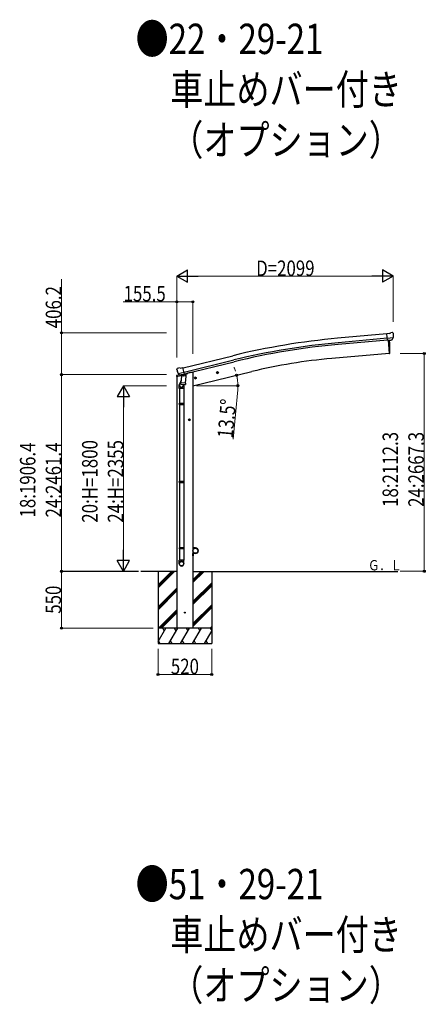
# Model space of a CAD drawing. Units: millimetres. Extents: x 0 to 58870, y 0 to 41580.
# Drawn here: x 18685 to 22620, y 10100 to 19645 of the extents above; entities that cross this region are included whole.
import ezdxf

# ---------------------------------------------------------------- set-up
doc = ezdxf.new("R2010")
doc.units = ezdxf.units.MM
for name, color, linetype, lineweight in [('USER1', 3, 'Continuous', 13), ('YKK_13', 4, 'Continuous', 30), ('YKK_A1', 4, 'Continuous', 30), ('YKK_D', 6, 'Continuous', 13)]:
    doc.layers.add(name, color=color, linetype=linetype, lineweight=lineweight)
doc.styles.add('text-b', font='extslim2.shx', dxfattribs={"width": 0.8, "bigfont": 'extfont2.shx'})

msp = doc.modelspace()

# ---------------------------------------------------------------- linework, layer by layer
at = {"layer": 'YKK_13'}
for p, q in [((22272.7, 16603.2), (22284.4, 16609.9)), ((22299.3, 16611.5), (22285.6, 16610.3)), ((22308.4, 16605.8), (22303, 16610.4)), ((22272.7, 16603.2), (22246.1, 16600.9)), ((22251.8, 16536.2), (22246.1, 16600.9)), ((22309, 16560.9), (22250.1, 16555.7)), ((22261.7, 16537.1), (22251.8, 16536.2)), ((22261.7, 16537.1), (22262, 16537)), ((22262, 16537), (22287.4, 16539.2)), ((22287.4, 16539.2), (22287.6, 16539.3)), ((22295.3, 16540), (22287.6, 16539.3)), ((22297.7, 16541.4), (22308.7, 16560.3)), ((22308.8, 16560.5), (22308.7, 16560.3)), ((22309.1, 16561.5), (22308.8, 16560.5)), ((22309.5, 16603.7), (22309.6, 16602.4)), ((20208, 16255), (20208.3, 16253.8)), ((20212.2, 16263.5), (20208.4, 16257.2)), ((20215.3, 16265.8), (20228.5, 16268.9)), ((20222, 16214.6), (20279.6, 16228.5)), ((20243.1, 16266.3), (20229.8, 16269)), ((20243.1, 16266.3), (20269, 16272.5)), ((20284.1, 16209.4), (20269, 16272.5)), ((20221.8, 16215.2), (20222.4, 16214.4)), ((20222.4, 16214.4), (20222.5, 16214.2)), ((20238.9, 16199.7), (20222.5, 16214.2)), ((20250.5, 16150.2), (20235.8, 16111.7)), ((20241.6, 16199.2), (20249.1, 16201)), ((20242.4, 16199.3), (20244, 16199.6)), ((20244, 16199.6), (20280.7, 16208.5)), ((20245.8, 16199.4), (20245.8, 16198.7)), ((20246.5, 16197.6), (20272.3, 16191.2)), ((20253.4, 16192.3), (20248.8, 16125.4)), ((20249.4, 16200.9), (20249.1, 16201)), ((20274.2, 16206.9), (20249.4, 16200.9)), ((20299.1, 16189.1), (20253.4, 16192.3)), ((20255.2, 16195.5), (20255, 16192.2)), ((20274.7, 16206.6), (20273.7, 16192)), ((20274.4, 16207), (20274.2, 16206.9)), ((20274.4, 16207), (20284.1, 16209.4)), ((20280.7, 16208.5), (20282.2, 16208.8)), ((20283.8, 16210.9), (20284.7, 16210.9)), ((20284.7, 16210.9), (20298, 16195.5)), ((20294.5, 16122.3), (20299.1, 16189.1)), ((20298, 16195.5), (20297.6, 16189.2)), ((20232.4, 16069.6), (20232.4, 16103.9)), ((20278.4, 16069.6), (20232.4, 16069.6)), ((20234.4, 16069.6), (20234.4, 15922.9)), ((20247.9, 16113), (20248.8, 16125.4)), ((20248.3, 16111.6), (20248.3, 16111.6)), ((20294.5, 16122.3), (20248.8, 16125.4)), ((20249.7, 16110.8), (20291.4, 16107.9)), ((20279.8, 16108.7), (20275.3, 16097.4)), ((20276.4, 16069.6), (20276.4, 15922.9)), ((20278.4, 16104.2), (20278.4, 16069.6)), ((20294.4, 16122.3), (20293.5, 16109.6)), ((20232.4, 15920.9), (20233.4, 15922.9)), ((20278.4, 15920.9), (20232.4, 15920.9)), ((20232.4, 15920.9), (20232.4, 15912.9)), ((20278.4, 15912.9), (20232.4, 15912.9)), ((20232.4, 15912.9), (20233.4, 15910.9)), ((20277.4, 15922.9), (20233.4, 15922.9)), ((20277.4, 15910.9), (20233.4, 15910.9)), ((20234.4, 15910.9), (20234.4, 15166.7)), ((20276.4, 15910.9), (20276.4, 15166.7)), ((20278.4, 15920.9), (20277.4, 15922.9)), ((20278.4, 15912.9), (20277.4, 15910.9)), ((20278.4, 15920.9), (20278.4, 15912.9)), ((20232.4, 15164.7), (20233.4, 15166.7)), ((20278.4, 15164.7), (20232.4, 15164.7)), ((20232.4, 15164.7), (20232.4, 15156.7)), ((20278.4, 15156.7), (20232.4, 15156.7)), ((20232.4, 15156.7), (20233.4, 15154.7)), ((20277.4, 15166.7), (20233.4, 15166.7)), ((20277.4, 15154.7), (20233.4, 15154.7)), ((20234.4, 15154.7), (20234.4, 14404.5)), ((20276.4, 15154.7), (20276.4, 14404.5)), ((20278.4, 15164.7), (20277.4, 15166.7)), ((20278.4, 15156.7), (20277.4, 15154.7)), ((20278.4, 15164.7), (20278.4, 15156.7)), ((20232.4, 14524.5), (20233.4, 14526.5)), ((20278.4, 14524.5), (20232.4, 14524.5)), ((20232.4, 14524.5), (20232.4, 14516.5)), ((20278.4, 14516.5), (20232.4, 14516.5)), ((20232.4, 14516.5), (20233.4, 14514.5)), ((20277.4, 14526.5), (20233.4, 14526.5)), ((20277.4, 14514.5), (20233.4, 14514.5)), ((20234.4, 14514.5), (20234.4, 14404.5)), ((20276.4, 14514.5), (20276.4, 14404.5)), ((20278.4, 14524.5), (20277.4, 14526.5)), ((20278.4, 14516.5), (20277.4, 14514.5)), ((20278.4, 14524.5), (20278.4, 14516.5)), ((20232.4, 14370.4), (20232.4, 14404.5)), ((20278.4, 14404.5), (20232.4, 14404.5)), ((20278.4, 14370.4), (20278.4, 14404.5))]:
    msp.add_line(p, q, dxfattribs=at)
at = {"layer": 'YKK_13', "ltscale": 25}
for p, q in [((22258.6, 16536.8), (22269.8, 16409.2)), ((22269.8, 16409.2), (22271.9, 16409.4)), ((20598.2, 16228.5), (20596.1, 16221.3)), ((20605.5, 16230.2), (20598.2, 16228.5)), ((20605.7, 16213.3), (20601.1, 16232.8)), ((20610.7, 16224.8), (20605.5, 16230.2)), ((20379.8, 16169.3), (20399.2, 16174)), ((20384.3, 16177.1), (20382.2, 16169.9)), ((20382.2, 16169.9), (20387.3, 16164.5)), ((20391.6, 16178.9), (20384.3, 16177.1)), ((20391.8, 16162), (20387.1, 16181.4)), ((20387.3, 16164.5), (20394.6, 16166.2)), ((20396.8, 16173.4), (20391.6, 16178.9)), ((20394.6, 16166.2), (20396.8, 16173.4)), ((20593.7, 16220.7), (20613.1, 16225.4)), ((20596.1, 16221.3), (20601.3, 16215.8)), ((20601.3, 16215.8), (20608.6, 16217.6)), ((20608.6, 16217.6), (20610.7, 16224.8)), ((20340.9, 15766.8), (20320.9, 15766.8)), ((20330.9, 15774.3), (20324.4, 15770.5)), ((20324.4, 15770.5), (20324.4, 15763)), ((20324.4, 15763), (20330.9, 15759.3)), ((20330.9, 15756.8), (20330.9, 15776.8)), ((20337.4, 15770.5), (20330.9, 15774.3)), ((20330.9, 15759.3), (20337.4, 15763)), ((20337.4, 15763), (20337.4, 15770.5))]:
    msp.add_line(p, q, dxfattribs=at)
at = {"layer": 'YKK_13', "linetype": 'Continuous', "ltscale": 0.5}
for p, q in [((20206.9, 16186.6), (20249.6, 16196.9)), ((20206.9, 16193.5), (20206.9, 16186.6)), ((20235.4, 16202.7), (20209.2, 16196.4)), ((20288.7, 16206.3), (20307.6, 16210.8)), ((20311.4, 16219), (20311.4, 16215.7)), ((20364.9, 14546.9), (20366.9, 14546.9)), ((20364.9, 14546.9), (20364.9, 14524.2)), ((20366.9, 14524.2), (20366.9, 14546.9)), ((20389.9, 14524.2), (20366.9, 14524.2)), ((20366.9, 14522.2), (20389.9, 14522.2)), ((20364.9, 14446.9), (20364.9, 14469.6)), ((20364.9, 14446.9), (20366.9, 14446.9)), ((20366.9, 14471.6), (20389.9, 14471.6)), ((20366.9, 14469.6), (20366.9, 14446.9)), ((20389.9, 14469.6), (20366.9, 14469.6))]:
    msp.add_line(p, q, dxfattribs=at)
at = {"layer": 'YKK_13', "ltscale": 25}
for centre, radius in [((20603.4, 16223), 8.5), ((20603.4, 16223), 7.7), ((20603.4, 16223), 6.5), ((20389.5, 16171.7), 8.5), ((20389.5, 16171.7), 7.7), ((20389.5, 16171.7), 6.5), ((20330.9, 15766.8), 8.5), ((20330.9, 15766.8), 7.7), ((20330.9, 15766.8), 6.5), ((20287.2, 13896.9), 4.5)]:
    msp.add_circle(centre, radius, dxfattribs=at)
at = {"layer": 'YKK_13', "linetype": 'Continuous', "ltscale": 0.5}
msp.add_circle((20389.9, 14496.9), 25, dxfattribs=at)
at = {"layer": 'YKK_13'}
for centre, radius, start, end in [((22285.9, 16607.3), 3, 95, 120), ((22299.7, 16606.5), 5, 50.00648, 94.99352), ((22108, 16584.8), 202.4, 353.4085, 5), ((20405.1, 16301.1), 202.4, 193.5, 205.09125), ((20216.5, 16260.9), 5, 103.5, 148.5), ((20229.2, 16266), 3, 78.5, 103.5), ((20242.3, 16199.8), 0.5, 248.23754, 283.5), ((20245.3, 16199.4), 0.5, 356, 103.5), ((20246.8, 16198.6), 1, 176, 256), ((20272.7, 16192.2), 1.03, 250.03897, 351.96569), ((20275.3, 16206.5), 0.604, 100.59842, 172.20595), ((20282.1, 16209.3), 0.5, 283.5, 318.76246), ((20262.4, 16103.9), 30, 177.45142, 180), ((20249.8, 16112.8), 1.95, 175.04017, 217.47766), ((20249.9, 16112.8), 2, 217.40962, 266), ((20291.6, 16109.9), 2, 266, 349.46843)]:
    msp.add_arc(centre, radius, start, end, dxfattribs=at)
at = {"layer": 'YKK_13', "ltscale": 25}
for centre, radius, start, end in [((21376, 16465), 900, 356.63919, 4.64986), ((22271.5, 16412.4), 3, 277, 356.63919)]:
    msp.add_arc(centre, radius, start, end, dxfattribs=at)
at = {"layer": 'YKK_13', "linetype": 'Continuous', "ltscale": 0.5}
for centre, radius, start, end in [((20209.9, 16193.5), 3, 103.5, 180), ((20306.4, 16215.7), 5, 283.5, 0), ((20366.9, 14524.2), 2, 180, 270), ((20389.9, 14496.9), 27.3, 270, 90), ((20389.9, 14496.9), 25.3, 270, 90), ((20366.9, 14469.6), 2, 90, 180)]:
    msp.add_arc(centre, radius, start, end, dxfattribs=at)
at = {"layer": 'YKK_13', "extrusion": (0, 0, -1)}
for centre, major_axis, ratio, start_param, end_param in [((22313.8, 16607.8), (-15.4, 3.4), 0.101033, 0.307812, 0.308043), ((22295, 16543.1), (-3.5, 2.17), 0.650902, 4.095823, 4.168633), ((22295.1, 16542.9), (1.62, -2.54), 0.997631, 5.80419, 6.600612), ((22306.5, 16603.5), (2.71, -1.31), 0.997474, 4.96062, 5.746529), ((20210.9, 16255.7), (-1.57, -2.57), 0.99628, 0.783535, 1.570796)]:
    msp.add_ellipse(centre, major_axis=major_axis, ratio=ratio, start_param=start_param, end_param=end_param, dxfattribs=at)
at = {"layer": 'YKK_13', "extrusion": (1.16446e-16, 7.41845e-17, -1)}
msp.add_ellipse((22295.1, 16543), major_axis=(1.62, -2.54), ratio=0.997631, start_param=0.390237, end_param=0.478995, dxfattribs=at)
at = {"layer": 'YKK_13'}
for centre, major_axis, ratio, start_param, end_param in [((20240.9, 16202), (-0.73, -2.92), 0.997631, 5.80419, 6.600612), ((20240.9, 16202.2), (2.63, 3.16), 0.650902, 4.095823, 4.168633), ((20240.9, 16202.1), (-0.73, -2.92), 0.997631, 0.390237, 0.478995), ((20255.4, 16104.2), (23, 0), 0.996195, 2.358557, 6.325324), ((20255.4, 16104.2), (21, 0), 0.996195, 2.778668, 5.951239), ((20255.4, 14372.1), (-23, 0), 0.996195, 3.141593, 6.283185), ((20255.4, 14370.4), (-23, 0), 0.996195, 3.141593, 6.283185), ((20255.4, 14370.4), (0, -23.4), 0.981806, 4.712389, 7.853982)]:
    msp.add_ellipse(centre, major_axis=major_axis, ratio=ratio, start_param=start_param, end_param=end_param, dxfattribs=at)
msp.add_ellipse((20255.4, 14370.4), major_axis=(21, 0), ratio=0.996195, dxfattribs=at)
at = {"layer": 'YKK_A1', "ltscale": 25}
for p, q in [((22246.3, 16599.2), (21769.3, 16556.2)), ((22250, 16556.4), (21773.2, 16513.4)), ((22251.5, 16539.4), (21774.7, 16496.4)), ((22258.6, 16536.8), (22269.8, 16409.2)), ((20269.5, 16270.5), (20752.4, 16387.8)), ((20279.5, 16228.7), (20762.5, 16346)), ((20283.5, 16212.1), (20766.6, 16329.5)), ((22269.8, 16409.2), (21711.9, 16360.4)), ((20364.8, 16096.9), (20936.3, 16234.1)), ((20344.9, 16226.3), (20311.4, 16218.2)), ((20209.4, 14296.9), (19859.1, 14296.9)), ((20027.2, 14296.9), (20027.2, 13596.9)), ((20364.9, 14296.9), (22352.8, 14296.9)), ((20547.2, 14296.9), (20547.2, 13596.9))]:
    msp.add_line(p, q, dxfattribs=at)
at = {"layer": 'YKK_A1', "linetype": 'Continuous', "ltscale": 25}
for p, q in [((20209.4, 16187.2), (20209.4, 13746.9)), ((20364.9, 16226.3), (20344.9, 16226.3)), ((20364.9, 16226.3), (20364.9, 13746.9)), ((20027.2, 14165.4), (20158.7, 14296.9)), ((20027.2, 14151.2), (20172.8, 14296.9)), ((20027.2, 14137.1), (20187, 14296.9)), ((20364.9, 14187.5), (20474.3, 14296.9)), ((20364.9, 14201.7), (20460.2, 14296.9)), ((20364.9, 14215.8), (20446, 14296.9)), ((20027.2, 13953.3), (20209.4, 14135.5)), ((20364.9, 14003.7), (20547.2, 14185.9)), ((20364.9, 13989.5), (20547.2, 14171.8)), ((20364.9, 13975.4), (20547.2, 14157.6)), ((20027.2, 13939.1), (20209.4, 14121.4)), ((20027.2, 13925), (20209.4, 14107.2)), ((20364.9, 13791.5), (20547.2, 13973.8)), ((20364.9, 13777.4), (20547.2, 13959.6)), ((20364.9, 13763.2), (20547.2, 13945.5)), ((20033, 13746.9), (20209.4, 13923.4)), ((20047.1, 13746.9), (20209.4, 13909.2)), ((20061.2, 13746.9), (20209.4, 13895.1)), ((20547.2, 13746.9), (20027.2, 13746.9)), ((20027.2, 13617.4), (20102, 13746.9)), ((20087, 13720.9), (20072, 13746.9)), ((20130.8, 13596.9), (20217.4, 13746.9)), ((20202.4, 13720.9), (20187.4, 13746.9)), ((20246.3, 13596.9), (20332.9, 13746.9)), ((20317.9, 13720.9), (20302.9, 13746.9)), ((20361.8, 13596.9), (20448.4, 13746.9)), ((20433.4, 13720.9), (20418.4, 13746.9)), ((20532.4, 13746.9), (20547.2, 13761.6)), ((20533.8, 13746.9), (20547.2, 13723.8)), ((20546.6, 13746.9), (20547.2, 13747.5)), ((20477.2, 13596.9), (20547.2, 13718)), ((20027.2, 13596.9), (20547.2, 13596.9)), ((20030.4, 13622.9), (20045.4, 13596.9)), ((20145.8, 13622.9), (20160.8, 13596.9)), ((20261.3, 13622.9), (20276.3, 13596.9)), ((20376.8, 13622.9), (20391.8, 13596.9)), ((20492.2, 13622.9), (20507.2, 13596.9))]:
    msp.add_line(p, q, dxfattribs=at)
at = {"layer": 'YKK_A1', "ltscale": 25}
for centre, radius, start, end in [((22393.9, 9629.7), 6954.6, 95.15276, 103.65276), ((22393.9, 9629.7), 6911.6, 95.15276, 103.65276), ((22393.9, 9629.7), 6894.6, 95.15276, 103.65276), ((22174, 11078.5), 5302.1, 95, 103.5)]:
    msp.add_arc(centre, radius, start, end, dxfattribs=at)
at = {"layer": 'YKK_D', "lineweight": -2}
for p, q in [((20208.9, 17159.5), (20312.9, 17219.5)), ((20312.9, 17099.5), (20312.9, 17219.5)), ((22308, 17159.5), (22204.1, 17219.5)), ((22204.1, 17219.5), (22204.1, 17099.5)), ((20208.9, 17159.5), (20312.9, 17099.5)), ((20208.9, 17159.5), (20416.8, 17159.5)), ((22308, 17159.5), (22100.2, 17159.5)), ((22308, 17159.5), (22204.1, 17099.5)), ((19690.9, 16096.9), (19630.9, 15993)), ((19690.9, 16096.9), (19750.9, 15993)), ((19690.9, 16096.9), (19690.9, 15889)), ((19630.9, 15993), (19750.9, 15993)), ((19690.9, 14296.9), (19690.9, 14504.7)), ((19690.9, 14296.9), (19630.9, 14400.8)), ((19750.9, 14400.8), (19630.9, 14400.8)), ((19690.9, 14296.9), (19750.9, 14400.8))]:
    msp.add_line(p, q, dxfattribs=at)
at = {"layer": 'YKK_D'}
for p, q in [((19090.9, 16610.2), (19090.9, 17128.9)), ((20208.9, 16368.9), (20208.9, 17160.5)), ((22188, 17159.5), (20328.9, 17159.5)), ((22308, 16715.3), (22308, 17160.5)), ((20209.4, 16909.5), (19688.1, 16909.5)), ((20209.4, 16368.9), (20209.4, 16910.5)), ((20364.9, 16909.5), (20209.4, 16909.5)), ((20364.9, 16406.8), (20364.9, 16910.5)), ((20109.6, 16610.2), (19089.9, 16610.2)), ((19090.9, 16204), (19090.9, 16610.2)), ((22374.4, 16409.9), (22610.6, 16409.9)), ((22609.6, 16409.9), (22609.6, 14297.6)), ((20109.6, 16204), (19089.9, 16204)), ((20109.6, 16204), (19089.9, 16204)), ((19090.9, 16204), (19090.9, 14297.6)), ((20107.9, 16096.9), (19689.9, 16096.9)), ((20398.7, 16096.9), (20802.4, 16096.9)), ((20799.6, 16056.9), (20755.5, 15577.6)), ((19690.9, 15976.9), (19690.9, 14416.9)), ((19838, 14297.6), (19089.9, 14297.6)), ((19836.3, 14296.9), (19089.9, 14296.9)), ((19090.9, 14296.9), (19090.9, 13746.9)), ((19836.3, 14296.9), (19689.9, 14296.9)), ((22374.4, 14297.6), (22610.6, 14297.6)), ((19979.6, 13746.9), (19089.9, 13746.9)), ((20027.2, 13545.9), (20027.2, 13295.9)), ((20547.2, 13545.9), (20547.2, 13295.9)), ((20027.2, 13296.9), (20547.2, 13296.9))]:
    msp.add_line(p, q, dxfattribs=at)
at = {"layer": 'YKK_D', "linetype": 'ByBlock', "lineweight": -2}
for centre in [(20209.4, 16909.5), (20364.9, 16909.5), (19090.9, 16610.2), (22609.6, 16409.9), (19090.9, 16204), (19090.9, 16204), (20789.4, 16198.8), (20801.4, 16096.9), (19090.9, 14297.6), (19090.9, 14296.9), (22609.6, 14297.6), (19090.9, 13746.9), (20027.2, 13296.9), (20547.2, 13296.9)]:
    msp.add_circle(centre, 10, dxfattribs=at)
at = {"layer": 'YKK_D'}
for start, end in [(18.75795, 24.01581), (360, 13.5), (8.32905, 13.5), (354.74758, 360)]:
    msp.add_arc((20364.9, 16096.9), 436.5, start, end, dxfattribs=at)

# ---------------------------------------------------------------- texts
at = {"layer": 'USER1', "style": 'text-b', "width": 0.8}
for s, height, p in [('●22・29-21', 294, (19809.4, 19312.2)), ('\u3000車止めバー付き', 294, (19825.1, 18822.2)), ('\u3000（オプション）', 294, (19825.1, 18332.2)), ('Ｇ．Ｌ', 100, (22064.5, 14306.2)), ('●51・29-21', 294, (19809.4, 11118.1)), ('\u3000車止めバー付き', 294, (19825.1, 10628.1)), ('\u3000（オプション）', 294, (19825.1, 10138.1))]:
    msp.add_text(s, height=height, dxfattribs=at).set_placement(p)
at = {"layer": 'YKK_D', "style": 'text-b', "width": 0.8}
for s, p in [('D=2099', (20978.5, 17160.5)), ('155.5', (19692.8, 16914.2)), ('520', (20151.2, 13300.2))]:
    msp.add_text(s, height=150, dxfattribs=at).set_placement(p)
for s, rotation, p in [('406.2', 90, (19087.6, 16653.6)), ('13.5°', 84.74758, (20751.3, 15582.7)), ('20:H=1800', 90, (19439.9, 14768.9)), ('24:H=2355', 90, (19689.9, 14768.9)), ('18:2112.3', 90, (22354.9, 14921.7)), ('24:2667.3', 90, (22604.9, 14921.7)), ('18:1906.4', 90, (18837.6, 14818.8)), ('24:2461.4', 90, (19087.6, 14818.8)), ('550', 90, (19086.3, 13885.9))]:
    msp.add_text(s, height=150, rotation=rotation, dxfattribs=at).set_placement(p)

doc.saveas('drawing.dxf')
